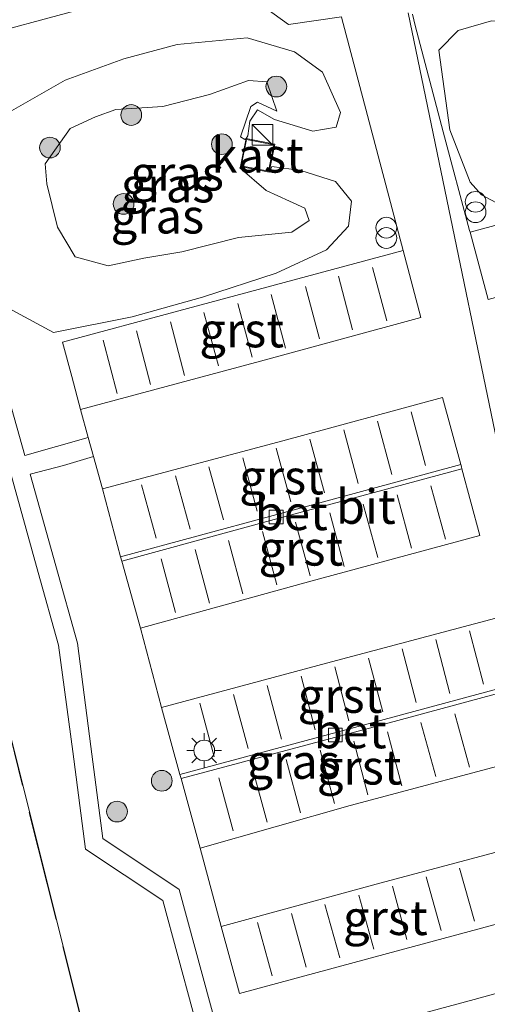
# Model space of a CAD drawing. Units: metres. Extents: x 149996 to 160007, y 562498 to 568753.
# Drawn here: x 151722 to 151756, y 565152 to 565223 of the extents above; entities that cross this region are included whole.
import ezdxf
from ezdxf.enums import TextEntityAlignment as Align

# ---------------------------------------------------------------- set-up
doc = ezdxf.new("R2010")
doc.units = ezdxf.units.M
doc.linetypes.add('IE-TERREINAFSCHEIDING', pattern=[10, 8, -2])
doc.layers.get('0').update_dxf_attribs({"lineweight": 25})
for name, color, linetype, lineweight in [('B-ME-GR-BOOM-S-B1', 93, 'Continuous', 18), ('B-ME-GW-KRUINLIJN-L-B1', 93, 'Continuous', 18), ('B-ME-GW-TEENLIJN-L-B1', 93, 'Continuous', 18), ('B-ME-IE-GRASLAND-GV-B6', 93, 'Continuous', 18), ('B-ME-IE-GRONDWERKLIJN-GROND_INGERICHT-GV-B6', 253, 'Continuous', 18), ('B-ME-IE-HULPGEOMETRIE-L-B1', 53, 'Continuous', 18), ('B-ME-IE-INRICHTINGSELEMENT-S-B1', 253, 'Continuous', 18), ('B-ME-IE-MEUBILAIR_WEGMEUBILAIR-LICHTMAST-S-B1', 8, 'Continuous', 18), ('B-ME-IE-TERREINAFSCHEIDING-RASTERHEKWERK-L-B1', 8, 'IE-TERREINAFSCHEIDING', 18), ('B-ME-KG-KADASTRAAL-DAKRAND-L-B1', 13, 'Continuous', 18), ('B-ME-OG-BEBOUWING-GV-B6', 173, 'Continuous', 18), ('B-ME-VH-VERH_SOORT-BETON-OVERIG-GV-B6', 8, 'IE-TERREINAFSCHEIDING-NATUURLIJK-HOUTWAL', 18), ('B-ME-VH-VERH_SOORT-BITUMEN-GV-B6', 8, 'IE-TERREINAFSCHEIDING-NATUURLIJK-HOUTWAL', 18), ('B-ME-VH-VERH_SOORT-GV-B6', 8, 'Continuous', 18), ('B-ME-VH-VERH_SOORT-KLINKERS-GV-B6', 8, 'IE-TERREINAFSCHEIDING-NATUURLIJK-HOUTWAL', 18), ('B-ME-VH-VERH_SOORT-TEGELS-GV-B6', 8, 'Continuous', 18), ('B-ME-VV-KOLK-S-B1', 8, 'Continuous', 18), ('B-ME-VW-MARKERING-STREEP-015-L-B1', 7, 'Continuous', 18)]:
    doc.layers.add(name, color=color, linetype=linetype, lineweight=lineweight)
doc.styles.add('NLCS-ISO', font='NLCS-ISO.TTF')
doc.linetypes.add('IE-TERREINAFSCHEIDING-NATUURLIJK-HOUTWAL', pattern='A,7,-1.5,[67,NLCS.SHX,S=0.75,R=45,X=0,Y=0],-1.5,7,-1.5,[70,NLCS.SHX,S=0.75,R=0,X=0,Y=0],-1.5', length=20)

# ---------------------------------------------------------------- blocks, each defined once
blk = doc.blocks.new('kast')
blk.add_line((-0.75, -0.75), (0.75, 0.75))
blk.add_lwpolyline([(-0.75, 0.75), (0.75, 0.75), (0.75, -0.75), (-0.75, -0.75)], close=True)
blk = doc.blocks.new('prullenbak')
for centre in [(-0.375, 0), (0.375, 0)]:
    blk.add_circle(centre, 0.75)
blk = doc.blocks.new('boom')
blk.add_hatch(color=256).paths.add_polyline_path([(-0.75, 0, 1), (0.75, 0, 1)])
blk.add_circle((0, 0), 0.75)
blk = doc.blocks.new('kolk')
blk.add_lwpolyline([(-0.5, -0.5), (0.5, -0.5), (0.5, 0.5), (-0.5, 0.5)], close=True)
blk = doc.blocks.new('lantaarnpaal')
for p, q in [((-0.884, 0.884), (-0.53, 0.53)), ((0, 0.75), (0, 1.25)), ((0.53, 0.53), (0.884, 0.884)), ((-0.75, 0), (-1.25, 0)), ((0.75, 0), (1.25, 0)), ((-0.53, -0.53), (-0.884, -0.884)), ((0.53, -0.53), (0.884, -0.884)), ((0, -0.75), (0, -1.25))]:
    blk.add_line(p, q)
blk.add_circle((0, 0), 0.75)

msp = doc.modelspace()

# ---------------------------------------------------------------- linework, layer by layer
at = {"layer": 'B-ME-GW-KRUINLIJN-L-B1'}
msp.add_polyline3d([(151737.912, 565212.307, 6.362), (151737.875, 565212.208, 6.362), (151739.769, 565210.554, 6.208), (151741.448, 565209.789, 6.08), (151742.564, 565209.283, 5.986), (151742.871, 565208.39, 5.981), (151741.617, 565207.546, 6.025), (151737.766, 565207.172, 6.354), (151733.664, 565206.114, 6.377), (151730.918, 565205.656, 6.339), (151728.339, 565205.102, 6.255), (151725.952, 565205.772, 6.27), (151724.673, 565207.912, 6.29), (151723.906, 565211.049, 6.247), (151723.788, 565212.492, 6.292), (151725.594, 565215.041, 6.259), (151727.423, 565215.896, 6.295), (151728.889, 565216.418, 6.329), (151732.299, 565216.649, 6.395), (151735.659, 565217.517, 6.248), (151738.502, 565218.519, 6.099), (151739.82, 565218.437, 5.96), (151740.534, 565216.302, 6.016), (151739.15, 565216.959, 6.2), (151738.658, 565216.635, 6.272), (151737.912, 565214.444, 6.346), (151738.225, 565214.264, 6.287), (151738.314, 565214.325, 6.287)], dxfattribs=at)
at = {"layer": 'B-ME-GW-TEENLIJN-L-B1'}
for points in [[(151784.698, 565208.8083, 4.982), (151782.2485, 565208.5634, 5.1339), (151781.3219, 565208.9338, 5.1836), (151780.8189, 565209.9391, 5.2098), (151779.4195, 565214.1783, 5.3473), (151779.0743, 565214.7206, 5.3641), (151778.4165, 565215.0269, 5.3632), (151774.2006, 565214.3853, 5.3574), (151769.0506, 565212.9185, 5.35), (151762.7376, 565211.0814, 5.3505), (151756.3916, 565209.6862, 5.3511), (151755.3396, 565210.2557, 5.3513), (151754.5287, 565211.1755, 5.3618), (151753.0551, 565214.9488, 5.376), (151752.2621, 565220.7177, 5.384), (151753.6496, 565222.1389, 5.3833), (151756.075, 565222.8441, 5.516), (151761.2083, 565222.755, 5.619), (151765.8346, 565222.766, 5.624), (151768.6641, 565222.9357, 5.639)], [(151738.314, 565214.325, 6.287), (151738.4459, 565214.5155, 5.6239), (151738.592, 565215.574, 5.61), (151739.131, 565216.4, 5.624), (151740.376, 565215.7, 5.63), (151743.147, 565214.866, 5.527), (151744.834, 565215.157, 5.475), (151745.146, 565216.199, 5.509), (151743.851, 565219.12, 5.592), (151741.825, 565220.598, 5.503), (151738.389, 565221.626, 5.578), (151733.324, 565221.138, 5.746), (151729.463, 565220.099, 5.749), (151725.217, 565218.547, 5.802), (151721.184, 565216.243, 5.843)], [(151721.392, 565201.894, 5.614), (151724.381, 565200.28, 5.455), (151730.08, 565201.431, 5.412), (151735.164, 565202.834, 5.449), (151740.5, 565204.593, 5.466), (151744.139, 565206.272, 5.552), (151745.722, 565207.982, 5.566), (151745.949, 565209.793, 5.551), (151744.773, 565211.218, 5.5), (151742.264, 565212.022, 5.525), (151740.18, 565212.295, 5.618), (151739.984, 565211.894, 5.61)]]:
    msp.add_polyline3d(points, dxfattribs=at)
at = {"layer": 'B-ME-IE-GRASLAND-GV-B6'}
for points in [[(151749.6836, 565206.2202, 5.325), (151733.462, 565201.845, 5.336), (151725.025, 565199.579, 5.32), (151725.7, 565197.102, 5.279), (151726.333, 565194.707, 5.229), (151726.9005, 565192.6805, 5.1895), (151722.312, 565191.374, 5.444), (151719.757, 565200.41, 5.494), (151716.656, 565211.479, 5.546), (151714.1125, 565220.4085, 5.5996), (151718.147, 565221.477, 5.591), (151726.576, 565223.733, 5.552), (151731.528, 565225.021, 5.537), (151736.642, 565226.029, 5.536), (151741.383, 565222.571, 5.433), (151745.2126, 565223.1452, 5.3804), (151745.222, 565223.111, 5.38), (151748.428, 565210.967, 5.354), (151749.6836, 565206.2202, 5.325)], [(151783.614, 565225.727, 5.206), (151785.493, 565218.826, 5.009), (151786.563, 565214.919, 4.88), (151787.477, 565212.311, 4.823), (151788.293, 565210.581, 4.75), (151788.9678, 565209.4444, 4.7134), (151784.83, 565208.326, 4.972), (151780.6107, 565207.1561, 5.1747), (151780.039, 565209.233, 5.215), (151778.7222, 565214.1068, 5.3541), (151767.94, 565211.177, 5.34), (151754.5227, 565207.5509, 5.3383), (151754.488, 565207.68, 5.34), (151752.572, 565214.82, 5.366), (151750.535, 565222.517, 5.374), (151750.347, 565223.3302, 5.3722)], [(151768.6641, 565222.9357, 5.639), (151765.8346, 565222.766, 5.624), (151761.2083, 565222.755, 5.619), (151756.075, 565222.8441, 5.516), (151753.6496, 565222.1389, 5.3833), (151752.2621, 565220.7177, 5.384), (151753.0551, 565214.9488, 5.376), (151754.5287, 565211.1755, 5.3618), (151755.3396, 565210.2557, 5.3513), (151756.3916, 565209.6862, 5.3511), (151762.7376, 565211.0814, 5.3505), (151769.0506, 565212.9185, 5.35), (151774.2006, 565214.3853, 5.3574), (151778.4165, 565215.0269, 5.3632), (151779.0743, 565214.7206, 5.3641), (151779.4195, 565214.1783, 5.3473), (151780.8189, 565209.9391, 5.2098), (151781.3219, 565208.9338, 5.1836), (151782.2485, 565208.5634, 5.1339)], [(151782.2485, 565208.5634, 5.1339), (151781.3219, 565208.9338, 5.1836), (151780.8189, 565209.9391, 5.2098), (151779.4195, 565214.1783, 5.3473), (151779.0743, 565214.7206, 5.3641), (151778.4165, 565215.0269, 5.3632), (151774.2006, 565214.3853, 5.3574), (151769.0506, 565212.9185, 5.35), (151762.7376, 565211.0814, 5.3505), (151756.3916, 565209.6862, 5.3511), (151755.3396, 565210.2557, 5.3513), (151754.5287, 565211.1755, 5.3618), (151753.0551, 565214.9488, 5.376), (151752.2621, 565220.7177, 5.384), (151753.6496, 565222.1389, 5.3833), (151756.075, 565222.8441, 5.516), (151761.2083, 565222.755, 5.619), (151765.8346, 565222.766, 5.624), (151768.6641, 565222.9357, 5.639)], [(151721.184, 565216.243, 5.843), (151725.217, 565218.547, 5.802), (151729.463, 565220.099, 5.749), (151733.324, 565221.138, 5.746), (151738.389, 565221.626, 5.578), (151741.825, 565220.598, 5.503), (151743.851, 565219.12, 5.592), (151745.146, 565216.199, 5.509), (151744.834, 565215.157, 5.475), (151743.147, 565214.866, 5.527), (151740.376, 565215.7, 5.63), (151739.131, 565216.4, 5.624), (151738.592, 565215.574, 5.61), (151738.4459, 565214.5155, 5.6239), (151738.314, 565214.325, 6.287), (151738.225, 565214.264, 6.287), (151737.912, 565214.444, 6.346), (151738.658, 565216.635, 6.272), (151739.15, 565216.959, 6.2), (151740.534, 565216.302, 6.016), (151739.82, 565218.437, 5.96), (151738.502, 565218.519, 6.099), (151735.659, 565217.517, 6.248), (151732.299, 565216.649, 6.395), (151728.889, 565216.418, 6.329), (151727.423, 565215.896, 6.295), (151725.594, 565215.041, 6.259), (151723.788, 565212.492, 6.292), (151723.906, 565211.049, 6.247), (151724.673, 565207.912, 6.29), (151725.952, 565205.772, 6.27), (151728.339, 565205.102, 6.255), (151730.918, 565205.656, 6.339), (151733.664, 565206.114, 6.377), (151737.766, 565207.172, 6.354), (151741.617, 565207.546, 6.025), (151742.871, 565208.39, 5.981), (151742.564, 565209.283, 5.986), (151741.448, 565209.789, 6.08), (151739.769, 565210.554, 6.208), (151737.875, 565212.208, 6.362), (151737.912, 565212.307, 6.362), (151739.984, 565211.894, 5.61)], [(151739.984, 565211.894, 5.61), (151740.386, 565213.912, 5.236), (151738.314, 565214.325, 6.287), (151738.4459, 565214.5155, 5.6239), (151738.592, 565215.574, 5.61), (151739.131, 565216.4, 5.624), (151740.376, 565215.7, 5.63), (151743.147, 565214.866, 5.527), (151744.834, 565215.157, 5.475), (151745.146, 565216.199, 5.509), (151743.851, 565219.12, 5.592), (151741.825, 565220.598, 5.503), (151738.389, 565221.626, 5.578), (151733.324, 565221.138, 5.746), (151729.463, 565220.099, 5.749), (151725.217, 565218.547, 5.802), (151721.184, 565216.243, 5.843)], [(151737.912, 565212.307, 6.362), (151737.875, 565212.208, 6.362), (151739.769, 565210.554, 6.208), (151741.448, 565209.789, 6.08), (151742.564, 565209.283, 5.986), (151742.871, 565208.39, 5.981), (151741.617, 565207.546, 6.025), (151737.766, 565207.172, 6.354), (151733.664, 565206.114, 6.377), (151730.918, 565205.656, 6.339), (151728.339, 565205.102, 6.255), (151725.952, 565205.772, 6.27), (151724.673, 565207.912, 6.29), (151723.906, 565211.049, 6.247), (151723.788, 565212.492, 6.292), (151725.594, 565215.041, 6.259), (151727.423, 565215.896, 6.295), (151728.889, 565216.418, 6.329), (151732.299, 565216.649, 6.395), (151735.659, 565217.517, 6.248), (151738.502, 565218.519, 6.099), (151739.82, 565218.437, 5.96), (151740.534, 565216.302, 6.016), (151739.15, 565216.959, 6.2), (151738.658, 565216.635, 6.272), (151737.912, 565214.444, 6.346), (151738.225, 565214.264, 6.287), (151738.314, 565214.325, 6.287), (151737.912, 565212.307, 6.362)], [(151739.984, 565211.894, 5.61), (151740.18, 565212.295, 5.618), (151742.264, 565212.022, 5.525), (151744.773, 565211.218, 5.5), (151745.949, 565209.793, 5.551), (151745.722, 565207.982, 5.566), (151744.139, 565206.272, 5.552), (151740.5, 565204.593, 5.466), (151735.164, 565202.834, 5.449), (151730.08, 565201.431, 5.412), (151724.381, 565200.28, 5.455), (151721.392, 565201.894, 5.614)], [(151721.392, 565201.894, 5.614), (151724.381, 565200.28, 5.455), (151730.08, 565201.431, 5.412), (151735.164, 565202.834, 5.449), (151740.5, 565204.593, 5.466), (151744.139, 565206.272, 5.552), (151745.722, 565207.982, 5.566), (151745.949, 565209.793, 5.551), (151744.773, 565211.218, 5.5), (151742.264, 565212.022, 5.525), (151740.18, 565212.295, 5.618), (151739.984, 565211.894, 5.61)], [(151721.109, 565190.762, 5.5), (151723.279, 565182.92, 5.442), (151724.754, 565177.659, 5.406), (151725.774, 565169.964, 5.349), (151726.702, 565162.884, 5.239), (151732.299, 565159.171, 5.281), (151734.454, 565151.157, 5.179), (151735.977, 565145.523, 5.137), (151738.045, 565138.021, 5.072), (151739.8212, 565131.6715, 4.993), (151724.855, 565127.711, 5.192), (151711.602, 565123.991, 5.262)], [(151735.73, 565151.633, 5.16), (151733.481, 565159.963, 5.261), (151727.947, 565163.666, 5.209), (151727.093, 565170.324, 5.331), (151726.117, 565177.791, 5.344), (151724.545, 565183.408, 5.408), (151722.69, 565190.0256, 5.4379), (151725.102, 565190.669, 5.317), (151727.2861, 565191.3032, 5.1626), (151727.94, 565188.968, 5.117), (151729.234, 565184.057, 5.052), (151729.3341, 565183.7425, 5.0282), (151730.667, 565178.889, 5.073), (151732.186, 565173.15, 5.001), (151733.5349, 565168.2885, 4.8654), (151733.6094, 565168.0163, 4.8762), (151734.991, 565162.967, 5.076), (151736.502, 565157.293, 4.789)], [(151709.44, 565126.395, 5.375), (151721.949, 565129.484, 5.295), (151731.433, 565132.002, 5.174), (151730.373, 565135.625, 5.24), (151730.14, 565135.608, 5.112), (151720.203, 565175.253, 5.162)], [(151736.502, 565157.293, 4.789), (151737.8316, 565152.4512, 4.789), (151747.035, 565154.922, 4.708), (151760.005, 565158.422, 4.705), (151760.7504, 565153.6399, 4.2281), (151754.811, 565152.002, 4.436), (151744.427, 565149.2, 4.845)]]:
    msp.add_polyline3d(points, dxfattribs=at)
at = {"layer": 'B-ME-IE-GRONDWERKLIJN-GROND_INGERICHT-GV-B6'}
msp.add_polyline3d([(151683.257, 565197.179, 5.48), (151682.743, 565197.041, 5.523), (151681.742, 565196.826, 5.527), (151684.645, 565186.124, 5.44), (151686.028, 565186.503, 5.43), (151686.854, 565183.379, 5.445), (151716.043, 565191.122, 5.352), (151720.203, 565175.253, 5.162), (151730.14, 565135.608, 5.112), (151683.211, 565122.642, 5.463), (151676.537, 565148.663, 5.285), (151673.89, 565147.916, 5.411)], dxfattribs=at)
at = {"layer": 'B-ME-IE-HULPGEOMETRIE-L-B1'}
msp.add_polyline3d([(151783.732, 565117.908, -0.4), (151775.6066, 565131.4517, -0.4), (151768.391, 565137.405, 0.578), (151765.182, 565145.257, 3.083), (151761.8603, 565146.5919, 4.2476), (151760.9165, 565152.3033, 4.1973), (151760.7504, 565153.6399, 4.2281), (151760.005, 565158.422, 4.705), (151759.2089, 565163.4258, 4.8031), (151762.1878, 565166.3406, 4.9707), (151758.8436, 565180.907, 5.0168), (151750.0338, 565223.4216, 5.3771)], dxfattribs=at)
at = {"layer": 'B-ME-IE-TERREINAFSCHEIDING-RASTERHEKWERK-L-B1'}
msp.add_polyline3d([(151686.028, 565186.503, 5.43), (151686.854, 565183.379, 5.445), (151716.043, 565191.122, 5.352), (151720.203, 565175.253, 5.162), (151730.14, 565135.608, 5.112), (151683.211, 565122.642, 5.463), (151676.537, 565148.663, 5.285), (151673.89, 565147.916, 5.411)], dxfattribs=at)
at = {"layer": 'B-ME-KG-KADASTRAAL-DAKRAND-L-B1'}
msp.add_polyline3d([(151739.945, 565211.953, 7.497), (151737.971, 565212.346, 7.497), (151738.353, 565214.266, 7.497), (151740.327, 565213.873, 7.497), (151739.945, 565211.953, 7.497)], dxfattribs=at)
at = {"layer": 'B-ME-OG-BEBOUWING-GV-B6'}
msp.add_polyline3d([(151739.984, 565211.894, 5.61), (151737.912, 565212.307, 6.362), (151738.314, 565214.325, 6.287), (151740.386, 565213.912, 5.236), (151739.984, 565211.894, 5.61)], dxfattribs=at)
at = {"layer": 'B-ME-VH-VERH_SOORT-BETON-OVERIG-GV-B6'}
for points in [[(151729.234, 565184.057, 5.052), (151740.274, 565187.043, 5.007), (151753.8438, 565190.722, 5.0563), (151753.886, 565190.567, 5.054), (151753.9281, 565190.4105, 5.0564), (151740.342, 565186.742, 4.994), (151729.3341, 565183.7425, 5.0282), (151729.234, 565184.057, 5.052)], [(151758.0365, 565174.9036, 4.9297), (151758.092, 565174.698, 4.926), (151758.1208, 565174.5879, 4.9269), (151747.5, 565171.718, 4.87), (151733.6094, 565168.0163, 4.8762), (151733.5349, 565168.2885, 4.8654), (151747.417, 565172.024, 4.871), (151758.0365, 565174.9036, 4.9297)]]:
    msp.add_polyline3d(points, dxfattribs=at)
at = {"layer": 'B-ME-VH-VERH_SOORT-BITUMEN-GV-B6'}
for points in [[(151756.74, 565179.707, 5.017), (151744.123, 565176.35, 4.986), (151732.186, 565173.15, 5.001), (151730.667, 565178.889, 5.073), (151742.996, 565182.285, 5.104), (151755.226, 565185.583, 5.132), (151753.9281, 565190.4105, 5.0564), (151753.886, 565190.567, 5.054), (151753.8438, 565190.722, 5.0563), (151752.522, 565195.579, 5.129), (151740.974, 565192.45, 5.106), (151727.94, 565188.968, 5.117), (151727.2861, 565191.3032, 5.1626), (151726.9005, 565192.6805, 5.1895), (151726.333, 565194.707, 5.229), (151739.365, 565198.213, 5.246), (151750.963, 565201.383, 5.271), (151749.6836, 565206.2202, 5.325), (151748.428, 565210.967, 5.354), (151745.222, 565223.111, 5.38)], [(151758.8436, 565180.907, 5.0168), (151750.0338, 565223.4216, 5.3771)], [(151750.0338, 565223.4216, 5.3771), (151758.8436, 565180.907, 5.0168)], [(151750.347, 565223.3302, 5.3722), (151750.535, 565222.517, 5.374), (151752.572, 565214.82, 5.366), (151754.488, 565207.68, 5.34), (151754.5227, 565207.5509, 5.3383)], [(151754.5227, 565207.5509, 5.3383), (151755.831, 565202.686, 5.274)], [(151759.2089, 565163.4258, 4.8031), (151747.732, 565160.346, 4.81), (151736.502, 565157.293, 4.789), (151734.991, 565162.967, 5.076), (151745.838, 565166.04, 4.989), (151759.409, 565169.673, 4.969)]]:
    msp.add_polyline3d(points, dxfattribs=at)
at = {"layer": 'B-ME-VH-VERH_SOORT-GV-B6'}
for points in [[(151754.5227, 565207.5509, 5.3383), (151767.94, 565211.177, 5.34), (151778.7222, 565214.1068, 5.3541), (151780.039, 565209.233, 5.215), (151767.493, 565205.865, 5.243), (151755.831, 565202.686, 5.274), (151754.5227, 565207.5509, 5.3383)], [(151749.6836, 565206.2202, 5.325), (151750.963, 565201.383, 5.271), (151739.365, 565198.213, 5.246), (151726.333, 565194.707, 5.229), (151725.7, 565197.102, 5.279), (151725.025, 565199.579, 5.32), (151733.462, 565201.845, 5.336), (151749.6836, 565206.2202, 5.325)], [(151729.234, 565184.057, 5.052), (151727.94, 565188.968, 5.117), (151740.974, 565192.45, 5.106), (151752.522, 565195.579, 5.129), (151753.8438, 565190.722, 5.0563), (151740.274, 565187.043, 5.007), (151729.234, 565184.057, 5.052)], [(151730.667, 565178.889, 5.073), (151729.3341, 565183.7425, 5.0282), (151740.342, 565186.742, 4.994), (151753.9281, 565190.4105, 5.0564), (151755.226, 565185.583, 5.132), (151742.996, 565182.285, 5.104), (151730.667, 565178.889, 5.073)], [(151732.186, 565173.15, 5.001), (151744.123, 565176.35, 4.986), (151756.74, 565179.707, 5.017), (151758.0365, 565174.9036, 4.9297), (151747.417, 565172.024, 4.871), (151733.5349, 565168.2885, 4.8654), (151732.186, 565173.15, 5.001)], [(151734.991, 565162.967, 5.076), (151733.6094, 565168.0163, 4.8762), (151747.5, 565171.718, 4.87), (151758.1208, 565174.5879, 4.9269), (151759.409, 565169.673, 4.969), (151745.838, 565166.04, 4.989), (151734.991, 565162.967, 5.076)], [(151760.005, 565158.422, 4.705), (151747.035, 565154.922, 4.708), (151737.8316, 565152.4512, 4.789), (151736.502, 565157.293, 4.789), (151747.732, 565160.346, 4.81), (151759.2089, 565163.4258, 4.8031), (151760.005, 565158.422, 4.705)]]:
    msp.add_polyline3d(points, dxfattribs=at)
at = {"layer": 'B-ME-VH-VERH_SOORT-KLINKERS-GV-B6'}
for points in [[(151745.2126, 565223.1452, 5.3804), (151741.383, 565222.571, 5.433), (151736.642, 565226.029, 5.536)], [(151726.576, 565223.733, 5.552), (151718.147, 565221.477, 5.591), (151714.1125, 565220.4085, 5.5996), (151712.8538, 565220.0749, 5.6017), (151703.982, 565217.714, 5.579), (151699.35, 565216.479, 5.56), (151697.873, 565216.09, 5.446), (151697.6763, 565216.0377, 5.4487), (151697.378, 565215.473, 5.491), (151697.067, 565214.52, 5.491), (151696.995, 565213.477, 5.491), (151699.027, 565205.874, 5.508), (151699.385, 565204.533, 5.511), (151695.404, 565203.467, 5.511), (151692.798, 565213.195, 5.491), (151692.253, 565213.803, 5.491), (151691.3909, 565214.3665, 5.5334), (151689.343, 565213.822, 5.561), (151684.16, 565212.427, 5.59), (151680.71, 565211.486, 5.553), (151677.287, 565210.546, 5.403)]]:
    msp.add_polyline3d(points, dxfattribs=at)
at = {"layer": 'B-ME-VH-VERH_SOORT-TEGELS-GV-B6'}
for points in [[(151719.757, 565200.41, 5.494), (151722.312, 565191.374, 5.444), (151726.9005, 565192.6805, 5.1895), (151727.2861, 565191.3032, 5.1626), (151725.102, 565190.669, 5.317), (151722.69, 565190.0256, 5.4379), (151724.545, 565183.408, 5.408), (151726.117, 565177.791, 5.344), (151727.093, 565170.324, 5.331), (151727.947, 565163.666, 5.209), (151733.481, 565159.963, 5.261), (151735.73, 565151.633, 5.16), (151736.948, 565147.164, 5.126), (151744.427, 565149.2, 4.845), (151754.811, 565152.002, 4.436), (151760.7504, 565153.6399, 4.2281), (151760.9165, 565152.3033, 4.1973), (151755.152, 565150.728, 4.398), (151741.385, 565130.89, 4.973), (151740.136, 565130.546, 4.979), (151725.494, 565126.476, 5.128), (151713.786, 565123.276, 5.169)], [(151711.602, 565123.991, 5.262), (151724.855, 565127.711, 5.192), (151739.8212, 565131.6715, 4.993), (151738.045, 565138.021, 5.072), (151735.977, 565145.523, 5.137), (151734.454, 565151.157, 5.179), (151732.299, 565159.171, 5.281), (151726.702, 565162.884, 5.239), (151725.774, 565169.964, 5.349), (151724.754, 565177.659, 5.406), (151723.279, 565182.92, 5.442), (151721.109, 565190.762, 5.5)]]:
    msp.add_polyline3d(points, dxfattribs=at)
at = {"layer": 'B-ME-VW-MARKERING-STREEP-015-L-B1'}
for p, q in [((151748.502, 565201.13, 5.212), (151747.457, 565205.001, 5.302)), ((151744.996, 565204.356, 5.317), (151746.018, 565200.48, 5.22)), ((151743.625, 565199.817, 5.209), (151742.612, 565203.626, 5.31)), ((151740.135, 565203.039, 5.306), (151741.16, 565199.149, 5.214)), ((151738.76, 565198.503, 5.224), (151737.712, 565202.385, 5.328)), ((151735.26, 565201.729, 5.313), (151736.311, 565197.881, 5.221)), ((151733.864, 565197.167, 5.225), (151732.853, 565201.06, 5.31)), ((151730.393, 565200.401, 5.303), (151731.413, 565196.528, 5.226)), ((151728.993, 565195.871, 5.224), (151727.97, 565199.73, 5.306)), ((151750.256, 565194.538, 5.062), (151751.286, 565190.672, 5.004)), ((151748.858, 565190, 5.001), (151747.831, 565193.881, 5.071)), ((151745.375, 565193.234, 5.082), (151746.415, 565189.35, 5.005)), ((151743.996, 565188.677, 5.009), (151742.937, 565192.555, 5.075)), ((151740.497, 565191.921, 5.075), (151741.56, 565188.038, 5.002)), ((151739.127, 565187.349, 5.008), (151738.091, 565191.209, 5.071)), ((151735.623, 565190.558, 5.073), (151736.67, 565186.726, 5.005)), ((151734.262, 565186.056, 5.002), (151733.199, 565189.922, 5.074)), ((151730.741, 565189.254, 5.083), (151731.81, 565185.393, 5.012)), ((151751.675, 565189.19, 5), (151752.736, 565185.323, 5.079)), ((151750.285, 565184.666, 5.086), (151749.246, 565188.542, 4.995)), ((151745.419, 565183.34, 5.082), (151744.368, 565187.23, 5.009)), ((151746.784, 565187.871, 5.003), (151747.845, 565184.004, 5.085)), ((151741.9, 565186.565, 5.01), (151742.961, 565182.685, 5.088)), ((151740.539, 565182.017, 5.089), (151739.497, 565185.891, 5.01)), ((151737.041, 565185.226, 5.013), (151738.069, 565181.364, 5.094)), ((151735.657, 565180.697, 5.082), (151734.63, 565184.586, 5.003)), ((151732.17, 565183.899, 5.009), (151733.211, 565180.027, 5.083)), ((151754.488, 565178.704, 4.954), (151755.479, 565174.822, 4.895)), ((151753.058, 565174.164, 4.875), (151752.044, 565178.059, 4.951)), ((151749.6, 565177.396, 4.957), (151750.616, 565173.512, 4.868)), ((151748.205, 565172.82, 4.87), (151747.165, 565176.723, 4.957)), ((151744.73, 565176.079, 4.958), (151745.744, 565172.18, 4.871)), ((151743.321, 565171.526, 4.872), (151742.288, 565175.421, 4.941)), ((151739.833, 565174.734, 4.945), (151740.874, 565170.853, 4.863)), ((151738.458, 565170.188, 4.862), (151737.41, 565174.087, 4.944)), ((151734.962, 565173.453, 4.945), (151736.007, 565169.574, 4.867)), ((151754.483, 565168.818, 4.956), (151753.427, 565172.688, 4.872)), ((151750.958, 565172.048, 4.869), (151752.031, 565168.156, 4.953)), ((151749.589, 565167.473, 4.947), (151748.536, 565171.375, 4.87)), ((151746.11, 565170.718, 4.875), (151747.132, 565166.832, 4.964)), ((151741.222, 565169.391, 4.891), (151742.255, 565165.517, 4.954)), ((151744.721, 565166.189, 4.957), (151743.672, 565170.055, 4.874)), ((151739.836, 565164.841, 4.952), (151738.776, 565168.725, 4.858)), ((151736.342, 565168.066, 4.891), (151737.385, 565164.213, 4.97)), ((151753.754, 565161.526, 4.796), (151754.826, 565157.671, 4.729)), ((151752.426, 565156.999, 4.713), (151751.345, 565160.88, 4.8)), ((151748.895, 565160.201, 4.798), (151749.955, 565156.346, 4.704)), ((151747.553, 565155.66, 4.714), (151746.483, 565159.565, 4.795)), ((151744.013, 565158.889, 4.786), (151745.098, 565155.022, 4.713)), ((151742.652, 565154.346, 4.702), (151741.611, 565158.237, 4.799)), ((151739.131, 565157.593, 4.773), (151740.206, 565153.719, 4.695))]:
    msp.add_line(p, q, dxfattribs=at)

# ---------------------------------------------------------------- block references
at = {"layer": 'B-ME-GR-BOOM-S-B1', "rotation": 90}
for p in [(151740.503, 565218.09, 5.935), (151730.008, 565216.028, 6.406), (151724.127, 565213.671, 6.3), (151736.562, 565213.918, 6.373), (151729.453, 565209.594, 6.573), (151732.217, 565167.84, 5.25), (151728.98, 565165.612, 5.322)]:
    msp.add_blockref('boom', p, dxfattribs=at)
at = {"layer": 'B-ME-IE-INRICHTINGSELEMENT-S-B1', "rotation": 90}
for name, p in [('kast', (151739.5101, 565214.5889, 5.61)), ('prullenbak', (151754.915, 565209.369, 5.393)), ('prullenbak', (151748.461, 565207.5, 5.352))]:
    msp.add_blockref(name, p, dxfattribs=at)
at = {"layer": 'B-ME-IE-MEUBILAIR_WEGMEUBILAIR-LICHTMAST-S-B1', "rotation": 90}
msp.add_blockref('lantaarnpaal', (151735.284, 565170.033, 5.313), dxfattribs=at)
at = {"layer": 'B-ME-VV-KOLK-S-B1', "rotation": 90}
for p in [(151740.4864, 565186.9362, 4.894), (151744.7703, 565171.1537, 4.746)]:
    msp.add_blockref('kolk', p, dxfattribs=at)

# ---------------------------------------------------------------- texts
at = {"layer": 'B-ME-IE-GRASLAND-GV-B6', "ltscale": 0.2, "style": 'NLCS-ISO'}
for p in [(151733.3295, 565211.8105), (151732.64, 565210.953), (151732.64, 565210.953), (151731.898, 565208.7015), (151741.7202, 565169.2336)]:
    msp.add_text('gras', height=2.5, dxfattribs=at).set_placement(p, align=Align.MIDDLE_CENTER)
at = {"layer": 'B-ME-OG-BEBOUWING-GV-B6', "ltscale": 0.2, "style": 'NLCS-ISO'}
msp.add_text('kast', height=2.5, dxfattribs=at).set_placement((151739.149, 565213.1095), align=Align.MIDDLE_CENTER)
at = {"layer": 'B-ME-VH-VERH_SOORT-BETON-OVERIG-GV-B6', "ltscale": 0.2, "style": 'NLCS-ISO'}
for p in [(151741.5825, 565187.2351), (151745.8382, 565171.4439)]:
    msp.add_text('bet', height=2.5, dxfattribs=at).set_placement(p, align=Align.MIDDLE_CENTER)
at = {"layer": 'B-ME-VH-VERH_SOORT-BITUMEN-GV-B6', "ltscale": 0.2, "style": 'NLCS-ISO'}
msp.add_text('bit', height=2.5, dxfattribs=at).set_placement((151746.9763, 565187.6903), align=Align.MIDDLE_CENTER)
at = {"layer": 'B-ME-VH-VERH_SOORT-GV-B6', "ltscale": 0.2, "style": 'NLCS-ISO'}
for p in [(151737.9948, 565200.4645), (151740.8778, 565189.8221), (151742.2789, 565184.6653), (151745.1099, 565174.0099), (151746.4973, 565168.8187), (151748.39, 565157.9271)]:
    msp.add_text('grst', height=2.5, dxfattribs=at).set_placement(p, align=Align.MIDDLE_CENTER)

doc.saveas('drawing.dxf')
